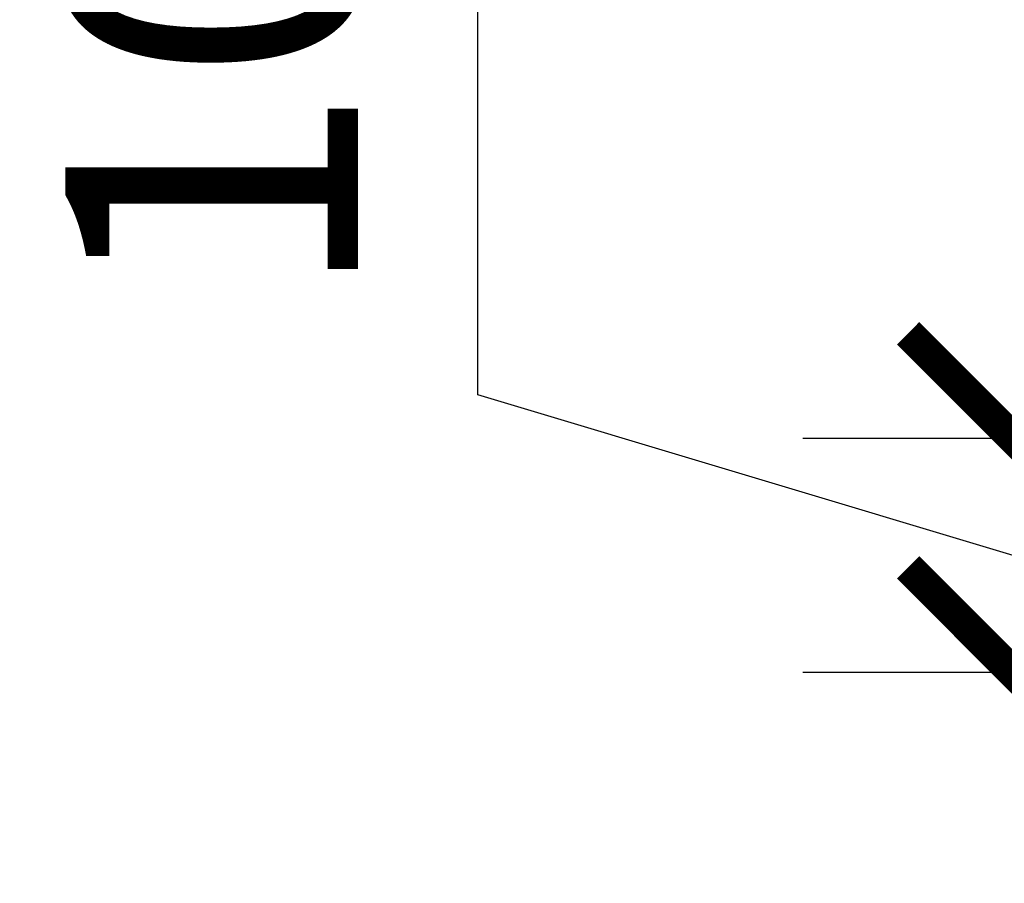
# Model space of a CAD drawing. Units: millimetres. Extents: x -159 to 122, y -82 to 94.
# Drawn here: x -159 to -117, y -6 to 31 of the extents above; entities that cross this region are included whole.
import ezdxf

# ---------------------------------------------------------------- set-up
doc = ezdxf.new("R2010")
doc.units = ezdxf.units.MM
doc.layers.get('Defpoints').update_dxf_attribs({"color": 211})
doc.layers.add('_dim', color=151, linetype='Continuous')
doc.styles.add('Arial', font='arial.ttf')
doc.dimstyles.new('1 to 5', dxfattribs={"dimscale": 5, "dimtxt": 2.5, "dimasz": 1.8, "dimexe": 1.8, "dimexo": 1.8, "dimgap": 1, "dimtad": 1, "dimdec": 0, "dimzin": 0, "dimdsep": 46, "dimtxsty": 'Arial', "dimblk": 'ARCHTICK', "dimcen": 1.8, "dimdle": 1.8, "dimclrd": 256, "dimclre": 256, "dimclrt": 256, "dimaunit": 1, "dimadec": 0, "dimazin": 0, "dimtfac": 1, "dimtdec": 4, "dimtofl": 0, "dimtmove": 1, "dimatfit": 3, "dimfxl": 0, "dimtolj": 1, "dimtzin": 0, "dimarcsym": 0})

# ---------------------------------------------------------------- blocks, each defined once
blk = doc.blocks.new('_ArchTick')
at = {"color": 0, "linetype": 'ByBlock', "lineweight": -3, "const_width": 0.15}
blk.add_lwpolyline([(-0.5, -0.5), (0.5, 0.5)], dxfattribs=at)
blk = doc.blocks.new('DIMBLOCK3-23- Water Hog Eco Elite')
at = {"layer": '_dim', "lineweight": -2}
for p, q in [((-139.439, 14.691), (-139.439, 41.377)), ((-116.557, 12.826), (-116.557, 21.826)), ((-116.557, 7.826), (-139.439, 14.691)), ((-91.557, 12.826), (-125.557, 12.826)), ((-116.557, 2.826), (-116.557, 12.826)), ((-115.467, 2.826), (-125.557, 2.826)), ((-116.557, 2.826), (-116.557, -6.174))]:
    blk.add_line(p, q, dxfattribs=at)
at = {"layer": 'Defpoints', "color": 0, "lineweight": -3}
for p in [(-116.557, 12.826), (-72.312, 12.826), (-106.467, 2.826)]:
    blk.add_point(p, dxfattribs=at)
at = {"layer": '_dim', "lineweight": -2, "xscale": 9, "yscale": 9, "zscale": 9}
for p, rotation in [((-116.557, 12.826), 270), ((-116.557, 2.826), 90)]:
    blk.add_blockref('_ArchTick', p, dxfattribs=dict(at, rotation=rotation))
at = {"layer": '_dim', "insert": (-150.821, 28.034), "char_height": 12.5, "attachment_point": 5, "rotation": 90, "style": 'Arial'}
blk.add_mtext('\\A1;10', dxfattribs=at)

msp = doc.modelspace()

# ---------------------------------------------------------------- dimensions: what is measured, and where the dimension line sits
at = {"layer": '_dim'}
dim = msp.add_linear_dim(base=(-116.557, 12.826), p1=(-106.467, 2.826), p2=(-72.312, 12.826), angle=90, dimstyle='1 to 5', dxfattribs=at)
dim.commit()
dim.dimension.update_dxf_attribs({"geometry": 'DIMBLOCK3-23- Water Hog Eco Elite', "text_midpoint": (-150.821, 19.691)})

doc.saveas('drawing.dxf')
